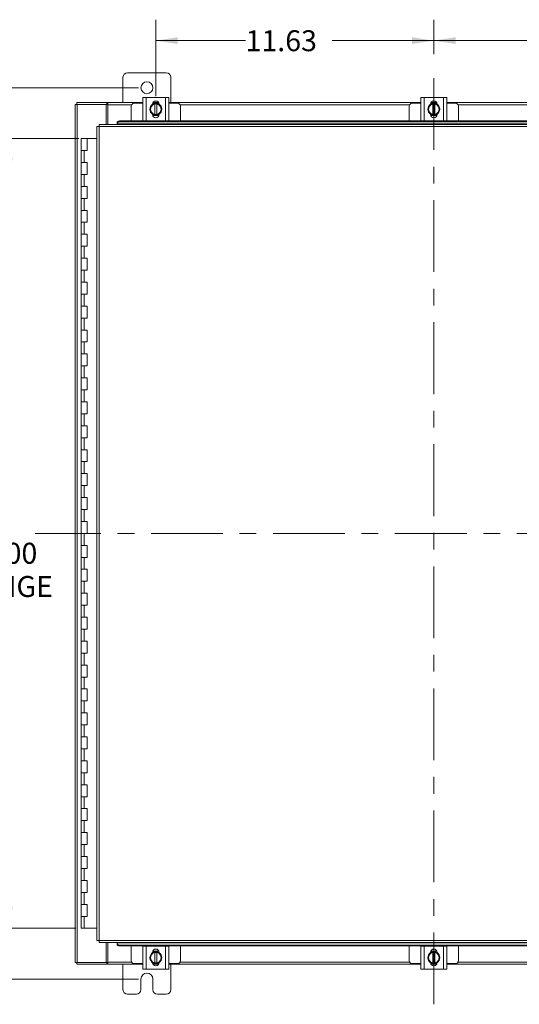
# Model space of a CAD drawing. Units: inches. Extents: x 0 to 23.4, y 0 to 16.5.
# Drawn here: x 3.3 to 6.2, y 5.1 to 11 of the extents above; entities that cross this region are included whole.
import ezdxf

# ---------------------------------------------------------------- set-up
doc = ezdxf.new("R2010")
doc.units = ezdxf.units.IN
doc.header["$MEASUREMENT"] = 0
doc.linetypes.add('CENTERX2', pattern=[0.8, 0.5, -0.1, 0.1, -0.1])
doc.styles.add('SLDTEXTSTYLE0', font='TXT', dxfattribs={"width": 0.75})
doc.dimstyles.new('SLDDIMSTYLE0', dxfattribs={"dimtxt": 0.125, "dimasz": 0.13, "dimexe": 0, "dimexo": 0.0625, "dimgap": 0.03125, "dimtad": 0, "dimtih": 1, "dimtoh": 1, "dimlfac": 7, "dimrnd": 1e-09, "dimzin": 12, "dimdsep": 46, "dimtxsty": 'SLDTEXTSTYLE0', "dimsah": 1, "dimcen": 0.09, "dimadec": 0, "dimazin": 3, "dimtfac": 1, "dimtofl": 0, "dimtmove": 0, "dimatfit": 3, "dimfxl": 1, "dimfrac": 2, "dimtolj": 1, "dimtzin": 12, "dimarcsym": 0})
doc.dimstyles.new('SLDDIMSTYLE1', dxfattribs={"dimtxt": 0.125, "dimasz": 0.13, "dimexe": 0, "dimexo": 0.0625, "dimgap": 0.03125, "dimtad": 0, "dimtih": 1, "dimtoh": 1, "dimlfac": 7, "dimrnd": 1e-09, "dimzin": 4, "dimdsep": 46, "dimtxsty": 'SLDTEXTSTYLE0', "dimsah": 1, "dimcen": 0.09, "dimadec": 0, "dimazin": 1, "dimtfac": 1, "dimtofl": 0, "dimtmove": 0, "dimatfit": 3, "dimfxl": 1, "dimfrac": 2, "dimtolj": 1, "dimtzin": 12, "dimarcsym": 0})

# ---------------------------------------------------------------- blocks, each defined once
blk = doc.blocks.new('_D')
at = {"color": 7, "linetype": 'Continuous', "lineweight": 0}
for p, q in [((3.9728, 10.6057), (2.1306, 10.6057)), ((2.2556, 10.6057), (2.2556, 7.8273)), ((2.2556, 5.2843), (2.2556, 7.6289)), ((3.9728, 5.2843), (2.1306, 5.2843))]:
    blk.add_line(p, q, dxfattribs=at)
for points in [[(2.2556, 10.6057), (2.2356, 10.4757), (2.2756, 10.4757)], [(2.2556, 5.2843), (2.2756, 5.4143), (2.2356, 5.4143)]]:
    blk.add_solid(points, dxfattribs=at)
at = {"color": 7, "linetype": 'Continuous', "lineweight": 0, "insert": (1.997, 7.79, -0.6417), "char_height": 0.125, "attachment_point": 1, "style": 'SLDTEXTSTYLE0'}
blk.add_mtext('37.25', dxfattribs=at)
blk = doc.blocks.new('_D_1')
at = {"color": 7, "linetype": 'Continuous', "lineweight": 0}
for p, q in [((3.6153, 10.3022), (3.0755, 10.3022)), ((3.2005, 10.3022), (3.2005, 7.9266)), ((3.2005, 5.5879), (3.2005, 7.5297)), ((3.5974, 5.5879), (3.0755, 5.5879))]:
    blk.add_line(p, q, dxfattribs=at)
for points in [[(3.2005, 10.3022), (3.1805, 10.1722), (3.2205, 10.1722)], [(3.2005, 5.5879), (3.2205, 5.7179), (3.1805, 5.7179)]]:
    blk.add_solid(points, dxfattribs=at)
at = {"color": 7, "linetype": 'Continuous', "lineweight": 0, "char_height": 0.125, "attachment_point": 1, "style": 'SLDTEXTSTYLE0'}
for s, insert in [('33.00', (2.9419, 7.8893, -0.6417)), ('HINGE', (2.9457, 7.6908, -0.6417))]:
    blk.add_mtext(s, dxfattribs=dict(at, insert=insert))
blk = doc.blocks.new('_D_3')
at = {"color": 7, "linetype": 'Continuous', "lineweight": 0}
for p, q in [((4.0764, 10.5561), (4.0764, 11.0117)), ((5.7371, 10.8058), (5.7371, 11.0117)), ((4.0764, 10.8867), (4.6127, 10.8867)), ((5.7371, 10.8867), (5.1299, 10.8867))]:
    blk.add_line(p, q, dxfattribs=at)
for points in [[(4.0764, 10.8867), (4.2064, 10.8667), (4.2064, 10.9067)], [(5.7371, 10.8867), (5.6071, 10.9067), (5.6071, 10.8667)]]:
    blk.add_solid(points, dxfattribs=at)
at = {"color": 7, "linetype": 'Continuous', "lineweight": 0, "insert": (4.6127, 10.9486, -0.6417), "char_height": 0.125, "attachment_point": 1, "style": 'SLDTEXTSTYLE0'}
blk.add_mtext('11.63', dxfattribs=at)
blk = doc.blocks.new('_D_4')
at = {"color": 7, "linetype": 'Continuous', "lineweight": 0}
for p, q in [((5.7371, 10.8058), (5.7371, 11.0117)), ((7.3978, 10.5561), (7.3978, 11.0117)), ((5.7371, 10.8867), (6.2938, 10.8867)), ((7.3978, 10.8867), (6.811, 10.8867))]:
    blk.add_line(p, q, dxfattribs=at)
for points in [[(5.7371, 10.8867), (5.8671, 10.8667), (5.8671, 10.9067)], [(7.3978, 10.8867), (7.2678, 10.9067), (7.2678, 10.8667)]]:
    blk.add_solid(points, dxfattribs=at)
at = {"color": 7, "linetype": 'Continuous', "lineweight": 0, "insert": (6.2938, 10.9486, -0.6417), "char_height": 0.125, "attachment_point": 1, "style": 'SLDTEXTSTYLE0'}
blk.add_mtext('11.63', dxfattribs=at)

msp = doc.modelspace()

# ---------------------------------------------------------------- linework, layer by layer
at = {"color": 7, "linetype": 'CENTERX2', "lineweight": 0, "ltscale": 0.857143}
for p, q in [((5.73707, 5.13427), (5.73707, 10.75579)), ((8.11925, 7.94503), (3.35488, 7.94503))]:
    msp.add_line(p, q, dxfattribs=at)
at = {"color": 7, "linetype": 'Continuous', "lineweight": 15}
for p, q in [((3.87992, 10.66789), (3.87992, 10.51646)), ((4.13849, 10.69503), (3.90707, 10.69503)), ((4.16564, 10.51646), (4.16564, 10.66789)), ((3.99849, 10.40799), (3.99849, 10.54656)), ((3.99849, 10.54656), (4.01921, 10.54656)), ((4.01921, 10.54656), (4.01921, 10.40799)), ((4.01921, 10.54656), (4.13349, 10.54656)), ((4.13349, 10.40799), (4.13349, 10.54656)), ((4.13349, 10.54656), (4.15421, 10.54656)), ((4.15421, 10.54656), (4.15421, 10.40799)), ((5.65921, 10.40799), (5.65921, 10.54656)), ((5.65921, 10.54656), (5.67992, 10.54656)), ((5.67992, 10.54656), (5.67992, 10.40799)), ((5.67992, 10.54656), (5.79421, 10.54656)), ((5.79421, 10.40799), (5.79421, 10.54656)), ((5.79421, 10.54656), (5.81492, 10.54656)), ((5.81492, 10.54656), (5.81492, 10.40799)), ((3.59421, 5.38427), (3.59421, 10.50579)), ((3.59421, 10.50579), (3.60674, 10.50579)), ((3.60488, 10.50579), (3.60488, 10.51646)), ((3.60488, 10.51646), (3.78356, 10.51646)), ((3.60674, 5.38427), (3.60674, 10.50579)), ((3.77997, 10.50579), (3.60674, 10.50579)), ((3.77997, 10.50579), (3.78356, 10.50579)), ((3.77997, 10.38703), (3.77997, 10.50579)), ((3.78356, 10.50579), (3.78356, 10.51646)), ((3.78889, 10.51646), (3.78356, 10.51646)), ((3.78356, 10.50579), (3.78889, 10.50579)), ((3.78889, 10.51646), (3.99849, 10.51646)), ((3.78889, 10.50393), (3.78889, 10.51646)), ((3.78889, 10.38703), (3.78889, 10.50393)), ((3.92921, 10.49584), (3.92921, 10.40729)), ((3.99849, 10.51299), (3.94635, 10.51299)), ((4.04028, 10.47727), (4.04848, 10.49148)), ((4.04848, 10.46307), (4.04028, 10.47727)), ((4.0501, 10.4943), (4.04848, 10.49148)), ((4.04848, 10.46307), (4.0501, 10.46025)), ((4.0501, 10.4943), (4.0583, 10.5085)), ((4.05833, 10.50852), (4.07099, 10.50852)), ((4.05845, 10.51513), (4.09426, 10.51513)), ((4.05918, 10.51646), (4.09352, 10.51646)), ((4.07099, 10.5081), (4.07099, 10.50852)), ((4.07099, 10.50852), (4.08171, 10.50852)), ((4.07099, 10.5081), (4.07099, 10.44645)), ((4.08171, 10.50852), (4.08171, 10.5081)), ((4.08171, 10.50852), (4.09437, 10.50852)), ((4.08171, 10.44645), (4.08171, 10.5081)), ((4.0944, 10.5085), (4.1026, 10.4943)), ((4.10423, 10.49148), (4.1026, 10.4943)), ((4.1026, 10.46025), (4.10423, 10.46307)), ((4.10423, 10.49148), (4.11242, 10.47727)), ((4.11242, 10.47727), (4.10423, 10.46307)), ((4.15421, 10.51646), (5.65921, 10.51646)), ((4.20635, 10.51299), (4.15421, 10.51299)), ((4.22349, 10.40729), (4.22349, 10.49584)), ((5.58992, 10.49584), (5.58992, 10.40729)), ((5.65921, 10.51299), (5.60707, 10.51299)), ((5.70099, 10.47727), (5.70919, 10.49148)), ((5.70919, 10.46307), (5.70099, 10.47727)), ((5.71082, 10.4943), (5.70919, 10.49148)), ((5.70919, 10.46307), (5.71082, 10.46025)), ((5.71082, 10.4943), (5.71901, 10.5085)), ((5.71905, 10.50852), (5.73171, 10.50852)), ((5.71916, 10.51513), (5.75497, 10.51513)), ((5.7199, 10.51646), (5.75423, 10.51646)), ((5.73171, 10.5081), (5.73171, 10.50852)), ((5.73171, 10.50852), (5.74242, 10.50852)), ((5.73171, 10.5081), (5.73171, 10.44645)), ((5.74242, 10.50852), (5.74242, 10.5081)), ((5.74242, 10.50852), (5.75508, 10.50852)), ((5.74242, 10.44645), (5.74242, 10.5081)), ((5.75512, 10.5085), (5.76331, 10.4943)), ((5.76494, 10.49148), (5.76331, 10.4943)), ((5.76331, 10.46025), (5.76494, 10.46307)), ((5.76494, 10.49148), (5.77314, 10.47727)), ((5.77314, 10.47727), (5.76494, 10.46307)), ((5.81492, 10.51646), (7.31992, 10.51646)), ((5.86707, 10.51299), (5.81492, 10.51299)), ((5.88421, 10.40729), (5.88421, 10.49584)), ((3.85844, 10.40729), (3.85844, 10.40195)), ((3.85844, 10.40729), (7.61248, 10.40729)), ((4.01921, 10.40799), (3.99849, 10.40799)), ((4.00064, 10.40799), (4.00064, 10.40729)), ((4.01921, 10.40799), (4.13349, 10.40799)), ((4.0583, 10.44604), (4.0501, 10.46025)), ((4.05628, 10.44592), (4.05628, 10.44773)), ((4.09534, 10.43942), (4.05736, 10.43942)), ((4.07099, 10.44602), (4.05833, 10.44602)), ((4.07099, 10.44645), (4.07099, 10.44602)), ((4.08171, 10.44602), (4.07099, 10.44602)), ((4.08171, 10.44602), (4.08171, 10.44645)), ((4.09437, 10.44602), (4.08171, 10.44602)), ((4.1026, 10.46025), (4.0944, 10.44604)), ((4.09642, 10.44773), (4.09642, 10.44592)), ((4.15421, 10.40799), (4.13349, 10.40799)), ((4.15207, 10.40729), (4.15207, 10.40799)), ((5.67992, 10.40799), (5.65921, 10.40799)), ((5.66135, 10.40799), (5.66135, 10.40729)), ((5.67992, 10.40799), (5.79421, 10.40799)), ((5.71901, 10.44604), (5.71082, 10.46025)), ((5.71699, 10.44592), (5.71699, 10.44773)), ((5.75606, 10.43942), (5.71808, 10.43942)), ((5.73171, 10.44602), (5.71905, 10.44602)), ((5.73171, 10.44645), (5.73171, 10.44602)), ((5.74242, 10.44602), (5.73171, 10.44602)), ((5.74242, 10.44602), (5.74242, 10.44645)), ((5.75508, 10.44602), (5.74242, 10.44602)), ((5.76331, 10.46025), (5.75512, 10.44604)), ((5.75714, 10.44773), (5.75714, 10.44592)), ((5.81492, 10.40799), (5.79421, 10.40799)), ((5.81278, 10.40729), (5.81278, 10.40799)), ((3.72431, 10.37434), (3.72431, 5.51572)), ((3.73684, 10.3745), (3.73684, 5.51556)), ((7.73407, 10.3745), (3.73684, 10.3745)), ((7.73391, 10.38703), (3.73701, 10.38703)), ((3.84415, 10.39491), (3.84415, 10.39515)), ((3.84415, 10.38957), (3.84415, 10.39491)), ((7.62676, 10.38982), (3.84415, 10.38982)), ((3.84415, 10.38982), (3.84415, 10.38957)), ((3.84415, 10.38957), (3.84415, 10.38703)), ((3.85844, 10.40195), (7.61248, 10.40195)), ((3.62956, 10.30217), (3.62956, 10.23074)), ((3.63063, 10.30217), (3.62956, 10.30217)), ((3.65352, 10.30217), (3.63063, 10.30217)), ((3.66527, 10.30217), (3.65352, 10.30217)), ((3.66527, 10.23074), (3.66527, 10.30217)), ((3.72431, 10.30217), (3.66527, 10.30217)), ((3.62956, 10.23074), (3.62956, 10.15932)), ((3.62956, 10.23074), (3.64741, 10.23074)), ((3.64741, 10.23074), (3.64741, 10.15932)), ((3.64741, 10.23074), (3.66527, 10.23074)), ((3.62956, 10.15932), (3.62956, 10.08789)), ((3.64741, 10.15932), (3.62956, 10.15932)), ((3.66527, 10.15932), (3.64741, 10.15932)), ((3.66527, 10.08789), (3.66527, 10.15932)), ((3.62956, 10.08789), (3.62956, 10.01646)), ((3.62956, 10.08789), (3.64741, 10.08789)), ((3.64741, 10.08789), (3.64741, 10.01646)), ((3.64741, 10.08789), (3.66527, 10.08789)), ((3.62956, 10.01646), (3.62956, 9.94503)), ((3.64741, 10.01646), (3.62956, 10.01646)), ((3.66527, 10.01646), (3.64741, 10.01646)), ((3.66527, 9.94503), (3.66527, 10.01646)), ((3.62956, 9.94503), (3.62956, 9.8736)), ((3.62956, 9.94503), (3.64741, 9.94503)), ((3.64741, 9.94503), (3.64741, 9.8736)), ((3.64741, 9.94503), (3.66527, 9.94503)), ((3.62956, 9.8736), (3.62956, 9.80217)), ((3.64741, 9.8736), (3.62956, 9.8736)), ((3.66527, 9.8736), (3.64741, 9.8736)), ((3.66527, 9.80217), (3.66527, 9.8736)), ((3.62956, 9.80217), (3.62956, 9.73074)), ((3.62956, 9.80217), (3.64741, 9.80217)), ((3.64741, 9.80217), (3.64741, 9.73074)), ((3.64741, 9.80217), (3.66527, 9.80217)), ((3.62956, 9.73074), (3.62956, 9.65932)), ((3.64741, 9.73074), (3.62956, 9.73074)), ((3.66527, 9.73074), (3.64741, 9.73074)), ((3.66527, 9.65932), (3.66527, 9.73074)), ((3.62956, 9.65932), (3.62956, 9.58789)), ((3.62956, 9.65932), (3.64741, 9.65932)), ((3.64741, 9.65932), (3.64741, 9.58789)), ((3.64741, 9.65932), (3.66527, 9.65932)), ((3.62956, 9.58789), (3.62956, 9.51646)), ((3.64741, 9.58789), (3.62956, 9.58789)), ((3.66527, 9.58789), (3.64741, 9.58789)), ((3.66527, 9.51646), (3.66527, 9.58789)), ((3.62956, 9.51646), (3.62956, 9.44503)), ((3.62956, 9.51646), (3.64741, 9.51646)), ((3.64741, 9.51646), (3.64741, 9.44503)), ((3.64741, 9.51646), (3.66527, 9.51646)), ((3.62956, 9.44503), (3.62956, 9.3736)), ((3.64741, 9.44503), (3.62956, 9.44503)), ((3.66527, 9.44503), (3.64741, 9.44503)), ((3.66527, 9.3736), (3.66527, 9.44503)), ((3.62956, 9.3736), (3.62956, 9.30217)), ((3.62956, 9.3736), (3.64741, 9.3736)), ((3.64741, 9.3736), (3.64741, 9.30217)), ((3.64741, 9.3736), (3.66527, 9.3736)), ((3.62956, 9.30217), (3.62956, 9.23074)), ((3.64741, 9.30217), (3.62956, 9.30217)), ((3.66527, 9.30217), (3.64741, 9.30217)), ((3.66527, 9.23074), (3.66527, 9.30217)), ((3.62956, 9.23074), (3.62956, 9.15932)), ((3.62956, 9.23074), (3.64741, 9.23074)), ((3.64741, 9.23074), (3.64741, 9.15932)), ((3.64741, 9.23074), (3.66527, 9.23074)), ((3.62956, 9.15932), (3.62956, 9.08789)), ((3.64741, 9.15932), (3.62956, 9.15932)), ((3.66527, 9.15932), (3.64741, 9.15932)), ((3.66527, 9.08789), (3.66527, 9.15932)), ((3.62956, 9.08789), (3.62956, 9.01646)), ((3.62956, 9.08789), (3.64741, 9.08789)), ((3.64741, 9.08789), (3.64741, 9.01646)), ((3.64741, 9.08789), (3.66527, 9.08789)), ((3.62956, 9.01646), (3.62956, 8.94503)), ((3.64741, 9.01646), (3.62956, 9.01646)), ((3.66527, 9.01646), (3.64741, 9.01646)), ((3.66527, 8.94503), (3.66527, 9.01646)), ((3.62956, 8.94503), (3.62956, 8.8736)), ((3.62956, 8.94503), (3.64741, 8.94503)), ((3.64741, 8.94503), (3.64741, 8.8736)), ((3.64741, 8.94503), (3.66527, 8.94503)), ((3.62956, 8.8736), (3.62956, 8.80217)), ((3.64741, 8.8736), (3.62956, 8.8736)), ((3.66527, 8.8736), (3.64741, 8.8736)), ((3.66527, 8.80217), (3.66527, 8.8736)), ((3.62956, 8.80217), (3.62956, 8.73074)), ((3.62956, 8.80217), (3.64741, 8.80217)), ((3.64741, 8.80217), (3.64741, 8.73074)), ((3.64741, 8.80217), (3.66527, 8.80217)), ((3.62956, 8.73074), (3.62956, 8.65932)), ((3.64741, 8.73074), (3.62956, 8.73074)), ((3.66527, 8.73074), (3.64741, 8.73074)), ((3.66527, 8.65932), (3.66527, 8.73074)), ((3.62956, 8.65932), (3.62956, 8.58789)), ((3.62956, 8.65932), (3.64741, 8.65932)), ((3.64741, 8.65932), (3.64741, 8.58789)), ((3.64741, 8.65932), (3.66527, 8.65932)), ((3.62956, 8.58789), (3.62956, 8.51646)), ((3.64741, 8.58789), (3.62956, 8.58789)), ((3.66527, 8.58789), (3.64741, 8.58789)), ((3.66527, 8.51646), (3.66527, 8.58789)), ((3.62956, 8.51646), (3.62956, 8.44503)), ((3.62956, 8.51646), (3.64741, 8.51646)), ((3.64741, 8.51646), (3.64741, 8.44503)), ((3.64741, 8.51646), (3.66527, 8.51646)), ((3.62956, 8.44503), (3.62956, 8.3736)), ((3.64741, 8.44503), (3.62956, 8.44503)), ((3.66527, 8.44503), (3.64741, 8.44503)), ((3.66527, 8.3736), (3.66527, 8.44503)), ((3.62956, 8.3736), (3.62956, 8.30217)), ((3.62956, 8.3736), (3.64741, 8.3736)), ((3.64741, 8.3736), (3.64741, 8.30217)), ((3.64741, 8.3736), (3.66527, 8.3736)), ((3.62956, 8.30217), (3.62956, 8.23074)), ((3.64741, 8.30217), (3.62956, 8.30217)), ((3.66527, 8.30217), (3.64741, 8.30217)), ((3.66527, 8.23074), (3.66527, 8.30217)), ((3.62956, 8.23074), (3.62956, 8.15932)), ((3.62956, 8.23074), (3.64741, 8.23074)), ((3.64741, 8.23074), (3.64741, 8.15932)), ((3.64741, 8.23074), (3.66527, 8.23074)), ((3.62956, 8.15932), (3.62956, 8.08789)), ((3.64741, 8.15932), (3.62956, 8.15932)), ((3.66527, 8.15932), (3.64741, 8.15932)), ((3.66527, 8.08789), (3.66527, 8.15932)), ((3.62956, 8.08789), (3.62956, 8.01646)), ((3.62956, 8.08789), (3.64741, 8.08789)), ((3.64741, 8.08789), (3.64741, 8.01646)), ((3.64741, 8.08789), (3.66527, 8.08789)), ((3.62956, 8.01646), (3.62956, 7.94503)), ((3.64741, 8.01646), (3.62956, 8.01646)), ((3.66527, 8.01646), (3.64741, 8.01646)), ((3.66527, 7.94503), (3.66527, 8.01646)), ((3.62956, 7.94503), (3.62956, 7.8736)), ((3.62956, 7.94503), (3.64741, 7.94503)), ((3.64741, 7.94503), (3.64741, 7.8736)), ((3.64741, 7.94503), (3.66527, 7.94503)), ((3.62956, 7.8736), (3.62956, 7.80217)), ((3.64741, 7.8736), (3.62956, 7.8736)), ((3.66527, 7.8736), (3.64741, 7.8736)), ((3.66527, 7.80217), (3.66527, 7.8736)), ((3.62956, 7.80217), (3.62956, 7.73074)), ((3.62956, 7.80217), (3.64741, 7.80217)), ((3.64741, 7.80217), (3.64741, 7.73074)), ((3.64741, 7.80217), (3.66527, 7.80217)), ((3.62956, 7.73074), (3.62956, 7.65932)), ((3.64741, 7.73074), (3.62956, 7.73074)), ((3.66527, 7.73074), (3.64741, 7.73074)), ((3.66527, 7.65932), (3.66527, 7.73074)), ((3.62956, 7.65932), (3.62956, 7.58789)), ((3.62956, 7.65932), (3.64741, 7.65932)), ((3.64741, 7.65932), (3.64741, 7.58789)), ((3.64741, 7.65932), (3.66527, 7.65932)), ((3.62956, 7.58789), (3.62956, 7.51646)), ((3.64741, 7.58789), (3.62956, 7.58789)), ((3.66527, 7.58789), (3.64741, 7.58789)), ((3.66527, 7.51646), (3.66527, 7.58789)), ((3.62956, 7.51646), (3.62956, 7.44503)), ((3.62956, 7.51646), (3.64741, 7.51646)), ((3.64741, 7.51646), (3.64741, 7.44503)), ((3.64741, 7.51646), (3.66527, 7.51646)), ((3.62956, 7.44503), (3.62956, 7.3736)), ((3.64741, 7.44503), (3.62956, 7.44503)), ((3.66527, 7.44503), (3.64741, 7.44503)), ((3.66527, 7.3736), (3.66527, 7.44503)), ((3.62956, 7.3736), (3.62956, 7.30217)), ((3.62956, 7.3736), (3.64741, 7.3736)), ((3.64741, 7.3736), (3.64741, 7.30217)), ((3.64741, 7.3736), (3.66527, 7.3736)), ((3.62956, 7.30217), (3.62956, 7.23074)), ((3.64741, 7.30217), (3.62956, 7.30217)), ((3.66527, 7.30217), (3.64741, 7.30217)), ((3.66527, 7.23074), (3.66527, 7.30217)), ((3.62956, 7.23074), (3.62956, 7.15932)), ((3.62956, 7.23074), (3.64741, 7.23074)), ((3.64741, 7.23074), (3.64741, 7.15932)), ((3.64741, 7.23074), (3.66527, 7.23074)), ((3.62956, 7.15932), (3.62956, 7.08789)), ((3.64741, 7.15932), (3.62956, 7.15932)), ((3.66527, 7.15932), (3.64741, 7.15932)), ((3.66527, 7.08789), (3.66527, 7.15932)), ((3.62956, 7.08789), (3.62956, 7.01646)), ((3.62956, 7.08789), (3.64741, 7.08789)), ((3.64741, 7.08789), (3.64741, 7.01646)), ((3.64741, 7.08789), (3.66527, 7.08789)), ((3.62956, 7.01646), (3.62956, 6.94503)), ((3.64741, 7.01646), (3.62956, 7.01646)), ((3.66527, 7.01646), (3.64741, 7.01646)), ((3.66527, 6.94503), (3.66527, 7.01646)), ((3.62956, 6.94503), (3.62956, 6.8736)), ((3.62956, 6.94503), (3.64741, 6.94503)), ((3.64741, 6.94503), (3.64741, 6.8736)), ((3.64741, 6.94503), (3.66527, 6.94503)), ((3.62956, 6.8736), (3.62956, 6.80217)), ((3.64741, 6.8736), (3.62956, 6.8736)), ((3.66527, 6.8736), (3.64741, 6.8736)), ((3.66527, 6.80217), (3.66527, 6.8736)), ((3.62956, 6.80217), (3.62956, 6.73074)), ((3.62956, 6.80217), (3.64741, 6.80217)), ((3.64741, 6.80217), (3.64741, 6.73074)), ((3.64741, 6.80217), (3.66527, 6.80217)), ((3.62956, 6.73074), (3.62956, 6.65932)), ((3.64741, 6.73074), (3.62956, 6.73074)), ((3.66527, 6.73074), (3.64741, 6.73074)), ((3.66527, 6.65932), (3.66527, 6.73074)), ((3.62956, 6.65932), (3.62956, 6.58789)), ((3.62956, 6.65932), (3.64741, 6.65932)), ((3.64741, 6.65932), (3.64741, 6.58789)), ((3.64741, 6.65932), (3.66527, 6.65932)), ((3.62956, 6.58789), (3.62956, 6.51646)), ((3.64741, 6.58789), (3.62956, 6.58789)), ((3.66527, 6.58789), (3.64741, 6.58789)), ((3.66527, 6.51646), (3.66527, 6.58789)), ((3.62956, 6.51646), (3.62956, 6.44503)), ((3.62956, 6.51646), (3.64741, 6.51646)), ((3.64741, 6.51646), (3.64741, 6.44503)), ((3.64741, 6.51646), (3.66527, 6.51646)), ((3.62956, 6.44503), (3.62956, 6.3736)), ((3.64741, 6.44503), (3.62956, 6.44503)), ((3.66527, 6.44503), (3.64741, 6.44503)), ((3.66527, 6.3736), (3.66527, 6.44503)), ((3.62956, 6.3736), (3.62956, 6.30217)), ((3.62956, 6.3736), (3.64741, 6.3736)), ((3.64741, 6.3736), (3.64741, 6.30217)), ((3.64741, 6.3736), (3.66527, 6.3736)), ((3.62956, 6.30217), (3.62956, 6.23074)), ((3.64741, 6.30217), (3.62956, 6.30217)), ((3.66527, 6.30217), (3.64741, 6.30217)), ((3.66527, 6.23074), (3.66527, 6.30217)), ((3.62956, 6.23074), (3.62956, 6.15932)), ((3.62956, 6.23074), (3.64741, 6.23074)), ((3.64741, 6.23074), (3.64741, 6.15932)), ((3.64741, 6.23074), (3.66527, 6.23074)), ((3.62956, 6.15932), (3.62956, 6.08789)), ((3.64741, 6.15932), (3.62956, 6.15932)), ((3.66527, 6.15932), (3.64741, 6.15932)), ((3.66527, 6.08789), (3.66527, 6.15932)), ((3.62956, 6.08789), (3.62956, 6.01646)), ((3.62956, 6.08789), (3.64741, 6.08789)), ((3.64741, 6.08789), (3.64741, 6.01646)), ((3.64741, 6.08789), (3.66527, 6.08789)), ((3.62956, 6.01646), (3.62956, 5.94503)), ((3.64741, 6.01646), (3.62956, 6.01646)), ((3.66527, 6.01646), (3.64741, 6.01646)), ((3.66527, 5.94503), (3.66527, 6.01646)), ((3.62956, 5.94503), (3.62956, 5.8736)), ((3.62956, 5.94503), (3.64741, 5.94503)), ((3.64741, 5.94503), (3.64741, 5.8736)), ((3.64741, 5.94503), (3.66527, 5.94503)), ((3.62956, 5.8736), (3.62956, 5.80217)), ((3.64741, 5.8736), (3.62956, 5.8736)), ((3.66527, 5.8736), (3.64741, 5.8736)), ((3.66527, 5.80217), (3.66527, 5.8736)), ((3.62956, 5.80217), (3.62956, 5.73074)), ((3.62956, 5.80217), (3.64741, 5.80217)), ((3.64741, 5.80217), (3.64741, 5.73074)), ((3.64741, 5.80217), (3.66527, 5.80217)), ((3.62956, 5.73074), (3.62956, 5.65932)), ((3.64741, 5.73074), (3.62956, 5.73074)), ((3.66527, 5.73074), (3.64741, 5.73074)), ((3.66527, 5.65932), (3.66527, 5.73074)), ((3.62956, 5.65932), (3.62956, 5.58789)), ((3.62956, 5.65932), (3.64741, 5.65932)), ((3.64741, 5.65932), (3.64741, 5.58789)), ((3.64741, 5.65932), (3.66527, 5.65932)), ((3.64741, 5.58789), (3.62956, 5.58789)), ((3.72431, 5.58789), (3.64741, 5.58789)), ((3.73684, 5.51556), (7.73407, 5.51556)), ((3.73701, 5.50303), (7.73391, 5.50303)), ((3.77997, 5.38427), (3.77997, 5.50303)), ((3.78889, 5.38613), (3.78889, 5.50303)), ((3.84415, 5.50303), (3.84415, 5.50049)), ((3.84415, 5.49514), (3.84415, 5.50049)), ((3.84415, 5.50049), (3.84415, 5.50024)), ((3.84415, 5.50024), (7.62676, 5.50024)), ((3.84415, 5.49491), (3.84415, 5.49514)), ((7.61248, 5.48811), (3.85844, 5.48811)), ((3.85844, 5.48811), (3.85844, 5.48277)), ((7.61248, 5.48277), (3.85844, 5.48277)), ((3.92921, 5.48277), (3.92921, 5.39422)), ((3.99849, 5.3435), (3.99849, 5.48207)), ((3.99849, 5.48207), (4.01921, 5.48207)), ((4.00064, 5.48277), (4.00064, 5.48207)), ((4.01921, 5.48207), (4.01921, 5.3435)), ((4.13349, 5.48207), (4.01921, 5.48207)), ((4.13349, 5.3435), (4.13349, 5.48207)), ((4.13349, 5.48207), (4.15421, 5.48207)), ((4.15207, 5.48207), (4.15207, 5.48277)), ((4.15421, 5.48207), (4.15421, 5.3435)), ((4.22349, 5.39422), (4.22349, 5.48277)), ((5.58992, 5.48277), (5.58992, 5.39422)), ((5.65921, 5.3435), (5.65921, 5.48207)), ((5.65921, 5.48207), (5.67992, 5.48207)), ((5.66135, 5.48277), (5.66135, 5.48207)), ((5.67992, 5.48207), (5.67992, 5.3435)), ((5.79421, 5.48207), (5.67992, 5.48207)), ((5.79421, 5.3435), (5.79421, 5.48207)), ((5.79421, 5.48207), (5.81492, 5.48207)), ((5.81278, 5.48207), (5.81278, 5.48277)), ((5.81492, 5.48207), (5.81492, 5.3435)), ((5.88421, 5.39422), (5.88421, 5.48277)), ((4.04028, 5.41279), (4.04848, 5.42699)), ((4.04848, 5.39858), (4.04028, 5.41279)), ((4.0501, 5.42981), (4.04848, 5.42699)), ((4.0501, 5.42981), (4.0583, 5.44402)), ((4.05628, 5.44233), (4.05628, 5.44414)), ((4.05736, 5.45064), (4.09534, 5.45064)), ((4.05833, 5.44404), (4.07099, 5.44404)), ((4.07099, 5.44404), (4.07099, 5.44361)), ((4.07099, 5.44404), (4.08171, 5.44404)), ((4.07099, 5.44361), (4.07099, 5.38196)), ((4.08171, 5.44361), (4.08171, 5.44404)), ((4.08171, 5.44404), (4.09437, 5.44404)), ((4.08171, 5.38196), (4.08171, 5.44361)), ((4.0944, 5.44402), (4.1026, 5.42981)), ((4.09642, 5.44414), (4.09642, 5.44233)), ((4.10423, 5.42699), (4.1026, 5.42981)), ((4.10423, 5.42699), (4.11242, 5.41279)), ((4.11242, 5.41279), (4.10423, 5.39858)), ((5.70099, 5.41279), (5.70919, 5.42699)), ((5.70919, 5.39858), (5.70099, 5.41279)), ((5.71082, 5.42981), (5.70919, 5.42699)), ((5.71082, 5.42981), (5.71901, 5.44402)), ((5.71699, 5.44233), (5.71699, 5.44414)), ((5.71808, 5.45064), (5.75606, 5.45064)), ((5.71905, 5.44404), (5.73171, 5.44404)), ((5.73171, 5.44404), (5.73171, 5.44361)), ((5.73171, 5.44404), (5.74242, 5.44404)), ((5.73171, 5.44361), (5.73171, 5.38196)), ((5.74242, 5.44361), (5.74242, 5.44404)), ((5.74242, 5.44404), (5.75508, 5.44404)), ((5.74242, 5.38196), (5.74242, 5.44361)), ((5.75512, 5.44402), (5.76331, 5.42981)), ((5.75714, 5.44414), (5.75714, 5.44233)), ((5.76494, 5.42699), (5.76331, 5.42981)), ((5.76494, 5.42699), (5.77314, 5.41279)), ((5.77314, 5.41279), (5.76494, 5.39858)), ((3.60674, 5.38427), (3.59421, 5.38427)), ((3.60488, 5.38427), (3.60488, 5.3736)), ((3.78356, 5.3736), (3.60488, 5.3736)), ((3.60674, 5.38427), (3.77997, 5.38427)), ((3.78356, 5.38427), (3.77997, 5.38427)), ((3.78356, 5.38427), (3.78356, 5.3736)), ((3.78889, 5.38427), (3.78356, 5.38427)), ((3.78356, 5.3736), (3.78889, 5.3736)), ((3.78889, 5.3736), (3.78889, 5.38613)), ((3.99849, 5.3736), (3.78889, 5.3736)), ((3.87992, 5.3736), (3.87992, 5.22217)), ((3.94635, 5.37707), (3.99849, 5.37707)), ((4.04848, 5.39858), (4.0501, 5.39576)), ((4.0583, 5.38156), (4.0501, 5.39576)), ((4.07099, 5.38154), (4.05833, 5.38154)), ((4.09426, 5.37493), (4.05845, 5.37493)), ((4.09352, 5.3736), (4.05918, 5.3736)), ((4.07099, 5.38154), (4.07099, 5.38196)), ((4.08171, 5.38154), (4.07099, 5.38154)), ((4.08171, 5.38196), (4.08171, 5.38154)), ((4.09437, 5.38154), (4.08171, 5.38154)), ((4.1026, 5.39576), (4.0944, 5.38156)), ((4.1026, 5.39576), (4.10423, 5.39858)), ((4.15421, 5.37707), (4.20635, 5.37707)), ((5.65921, 5.3736), (4.15421, 5.3736)), ((4.16564, 5.22217), (4.16564, 5.3736)), ((5.60707, 5.37707), (5.65921, 5.37707)), ((5.70919, 5.39858), (5.71082, 5.39576)), ((5.71901, 5.38156), (5.71082, 5.39576)), ((5.73171, 5.38154), (5.71905, 5.38154)), ((5.75497, 5.37493), (5.71916, 5.37493)), ((5.75423, 5.3736), (5.7199, 5.3736)), ((5.73171, 5.38154), (5.73171, 5.38196)), ((5.74242, 5.38154), (5.73171, 5.38154)), ((5.74242, 5.38196), (5.74242, 5.38154)), ((5.75508, 5.38154), (5.74242, 5.38154)), ((5.76331, 5.39576), (5.75512, 5.38156)), ((5.76331, 5.39576), (5.76494, 5.39858)), ((5.81492, 5.37707), (5.86707, 5.37707)), ((7.31992, 5.3736), (5.81492, 5.3736)), ((4.01921, 5.3435), (3.99849, 5.3435)), ((4.13349, 5.3435), (4.01921, 5.3435)), ((4.15421, 5.3435), (4.13349, 5.3435)), ((5.67992, 5.3435), (5.65921, 5.3435)), ((5.79421, 5.3435), (5.67992, 5.3435)), ((5.81492, 5.3435), (5.79421, 5.3435)), ((3.98707, 5.22217), (3.98707, 5.28432)), ((4.05849, 5.28432), (4.05849, 5.22217)), ((3.90707, 5.19503), (3.95992, 5.19503)), ((4.08564, 5.19503), (4.13849, 5.19503))]:
    msp.add_line(p, q, dxfattribs=at)
at = {"color": 8, "linetype": 'Continuous', "lineweight": 15}
for p, q in [((3.93123, 10.50393), (3.78889, 10.50393)), ((5.59195, 10.50393), (4.22147, 10.50393)), ((7.25266, 10.50393), (5.88218, 10.50393)), ((3.78889, 5.38613), (3.93123, 5.38613)), ((4.22147, 5.38613), (5.59195, 5.38613)), ((5.88218, 5.38613), (7.25266, 5.38613))]:
    msp.add_line(p, q, dxfattribs=at)
at = {"color": 7, "linetype": 'Continuous', "lineweight": 15, "flags": 128}
for points in [[(4.07635, 10.44156), (4.0678, 10.4426), (4.05979, 10.44563)], [(4.09244, 10.44539), (4.0849, 10.4426), (4.07635, 10.44156)], [(5.73707, 10.44156), (5.72852, 10.4426), (5.7205, 10.44563)], [(5.75315, 10.44539), (5.74561, 10.4426), (5.73707, 10.44156)], [(4.06026, 5.44467), (4.0678, 5.44746), (4.07635, 5.4485)], [(4.07635, 5.4485), (4.0849, 5.44746), (4.09291, 5.44443)], [(5.72098, 5.44467), (5.72852, 5.44746), (5.73707, 5.4485)], [(5.73707, 5.4485), (5.74561, 5.44746), (5.75363, 5.44443)]]:
    msp.add_lwpolyline(points, dxfattribs=at)
at = {"color": 7, "linetype": 'Continuous', "lineweight": 15}
msp.add_circle((4.02278, 10.60574), 0.03571, dxfattribs=at)
for centre, radius, start, end in [((3.90707, 10.66789), 0.02714, 90, 180), ((4.13849, 10.66789), 0.02714, 0, 90), ((4.07635, 10.50606), 0.02007, 2.183721, 177.816279), ((5.73707, 10.50606), 0.02007, 2.183721, 177.816279), ((3.94635, 10.49584), 0.01714, 90, 180), ((4.07635, 10.47727), 0.03571, 124.165958, 235.805776), ((4.07635, 10.47727), 0.03129, 152.999388, 207.000612), ((4.07635, 10.47727), 0.03129, 99.859509, 147.029139), ((4.07635, 10.47727), 0.03607, 119.964316, 120.028527), ((4.07635, 10.47727), 0.03571, 61.606264, 117.055634), ((4.07635, 10.47727), 0.03129, 32.970861, 80.140491), ((4.07635, 10.47727), 0.03607, 59.971473, 60.035684), ((4.07635, 10.47727), 0.03571, 302.636787, 357.966555), ((4.07635, 10.47727), 0.03571, 3.082524, 57.210482), ((4.07635, 10.47727), 0.03129, 332.999388, 27.000612), ((4.20635, 10.49584), 0.01714, 0, 90), ((5.60707, 10.49584), 0.01714, 90, 180), ((5.73707, 10.47727), 0.03571, 123.099002, 236.785754), ((5.73707, 10.47727), 0.03129, 152.999388, 207.000612), ((5.73707, 10.47727), 0.03129, 99.859509, 147.029139), ((5.73707, 10.47727), 0.03607, 119.964316, 120.028527), ((5.73707, 10.47727), 0.03571, 61.606264, 117.055634), ((5.73707, 10.47727), 0.03129, 32.970861, 80.140491), ((5.73707, 10.47727), 0.03607, 59.971473, 60.035684), ((5.73707, 10.47727), 0.03571, 302.636787, 357.966555), ((5.73707, 10.47727), 0.03571, 3.082524, 57.210482), ((5.73707, 10.47727), 0.03129, 332.999388, 27.000612), ((5.86707, 10.49584), 0.01714, 0, 90), ((3.85757, 10.39384), 0.01348, 86.298322, 174.411924), ((4.07635, 10.47727), 0.03129, 212.970861, 260.140491), ((4.07635, 10.44592), 0.02007, 180, 0), ((4.07635, 10.47727), 0.03607, 239.971473, 240.035684), ((4.07635, 10.47727), 0.03129, 279.859509, 327.029139), ((4.07635, 10.47727), 0.03607, 299.964316, 300.028527), ((5.73707, 10.47727), 0.03129, 212.970861, 260.140491), ((5.73707, 10.44592), 0.02007, 180, 0), ((5.73707, 10.47727), 0.03607, 239.971473, 240.035684), ((5.73707, 10.47727), 0.03129, 279.859509, 327.029139), ((5.73707, 10.47727), 0.03607, 299.964316, 300.028527), ((3.85757, 10.3885), 0.01348, 86.298322, 174.411924), ((3.85757, 5.50156), 0.01348, 185.588076, 273.701678), ((3.85757, 5.49622), 0.01348, 185.588076, 273.701678), ((4.07635, 5.41279), 0.03571, 122.636787, 177.966555), ((4.07635, 5.41279), 0.03571, 183.082524, 237.210482), ((4.07635, 5.41279), 0.03129, 152.999388, 207.000612), ((4.07635, 5.41279), 0.03129, 99.859509, 147.029139), ((4.07635, 5.44414), 0.02007, 0, 180), ((4.07635, 5.41279), 0.03607, 119.964316, 120.028527), ((4.07635, 5.41279), 0.03129, 32.970861, 80.140491), ((4.07635, 5.41279), 0.03607, 59.971473, 60.035684), ((4.07635, 5.41279), 0.03571, 304.165958, 55.805776), ((4.07635, 5.41279), 0.03129, 332.999388, 27.000612), ((5.73707, 5.41279), 0.03571, 122.636787, 177.966555), ((5.73707, 5.41279), 0.03571, 183.082524, 237.210482), ((5.73707, 5.41279), 0.03129, 152.999388, 207.000612), ((5.73707, 5.41279), 0.03129, 99.859509, 147.029139), ((5.73707, 5.44414), 0.02007, 0, 180), ((5.73707, 5.41279), 0.03607, 119.964316, 120.028527), ((5.73707, 5.41279), 0.03129, 32.970861, 80.140491), ((5.73707, 5.41279), 0.03607, 59.971473, 60.035684), ((5.73707, 5.41279), 0.03571, 303.099002, 56.785754), ((5.73707, 5.41279), 0.03129, 332.999388, 27.000612), ((3.94635, 5.39422), 0.01714, 180, 270), ((4.07635, 5.41279), 0.03129, 212.970861, 260.140491), ((4.07635, 5.384), 0.02007, 182.183721, 357.816279), ((4.07635, 5.41279), 0.03607, 239.971473, 240.035684), ((4.07635, 5.41279), 0.03571, 241.606264, 297.055634), ((4.07635, 5.41279), 0.03129, 279.859509, 327.029139), ((4.07635, 5.41279), 0.03607, 299.964316, 300.028527), ((4.20635, 5.39422), 0.01714, 270, 0), ((5.60707, 5.39422), 0.01714, 180, 270), ((5.73707, 5.41279), 0.03129, 212.970861, 260.140491), ((5.73707, 5.384), 0.02007, 182.183721, 357.816279), ((5.73707, 5.41279), 0.03607, 239.971473, 240.035684), ((5.73707, 5.41279), 0.03571, 241.606264, 297.055634), ((5.73707, 5.41279), 0.03129, 279.859509, 327.029139), ((5.73707, 5.41279), 0.03607, 299.964316, 300.028527), ((5.86707, 5.39422), 0.01714, 270, 0), ((4.02278, 5.28432), 0.03571, 0, 180), ((3.90707, 5.22217), 0.02714, 180, 270), ((3.95992, 5.22217), 0.02714, 270, 0), ((4.08564, 5.22217), 0.02714, 180, 270), ((4.13849, 5.22217), 0.02714, 270, 0)]:
    msp.add_arc(centre, radius, start, end, dxfattribs=at)
for points in [[(3.72431, 10.37434), (3.7245, 10.37435), (3.72488, 10.37438), (3.72778, 10.37442), (3.73192, 10.37446), (3.7352, 10.37449), (3.73684, 10.3745)], [(3.73684, 10.3745), (3.73686, 10.37614), (3.73688, 10.37943), (3.73692, 10.38357), (3.73697, 10.38646), (3.73699, 10.38684), (3.73701, 10.38703)], [(3.73684, 5.51556), (3.7352, 5.51557), (3.73192, 5.5156), (3.72778, 5.51564), (3.72488, 5.51568), (3.7245, 5.51571), (3.72431, 5.51572)], [(3.73701, 5.50303), (3.73699, 5.50322), (3.73697, 5.50359), (3.73692, 5.50649), (3.73688, 5.51063), (3.73686, 5.51392), (3.73684, 5.51556)]]:
    msp.add_open_spline(points, degree=3, dxfattribs=at)

# ---------------------------------------------------------------- dimensions: what is measured, and where the dimension line sits
at = {"color": 7, "linetype": 'Continuous', "lineweight": 0}
for base, p1, p2, picture, middle in [((5.737065, 10.886661), (4.076351, 10.506058), (5.737065, 10.755787), '_D_3', (4.871339, 10.886661)), ((5.73707, 10.88666), (7.39778, 10.50606), (5.73707, 10.75579), '_D_4', (6.55244, 10.88666))]:
    dim = msp.add_linear_dim(base=base, p1=p1, p2=p2, dimstyle='SLDDIMSTYLE0', dxfattribs=at)
    dim.commit()
    dim.dimension.update_dxf_attribs({"geometry": picture, "text_midpoint": middle, "dimtype": 160})
dim = msp.add_linear_dim(base=(2.25563, 10.60574), p1=(4.02278, 5.28432), p2=(4.02278, 10.60574), angle=90, dimstyle='SLDDIMSTYLE0', dxfattribs=at)
dim.commit()
dim.dimension.update_dxf_attribs({"geometry": '_D', "text_midpoint": (2.25563, 7.72813), "dimtype": 160})
dim = msp.add_linear_dim(base=(3.20051, 10.30217), p1=(3.64741, 5.58789), p2=(3.66527, 10.30217), angle=90, text='<>\\PHINGE', dimstyle='SLDDIMSTYLE1', dxfattribs=at)
dim.commit()
dim.dimension.update_dxf_attribs({"geometry": '_D_1', "text_midpoint": (3.20051, 7.72813), "dimtype": 160})

doc.saveas('drawing.dxf')
